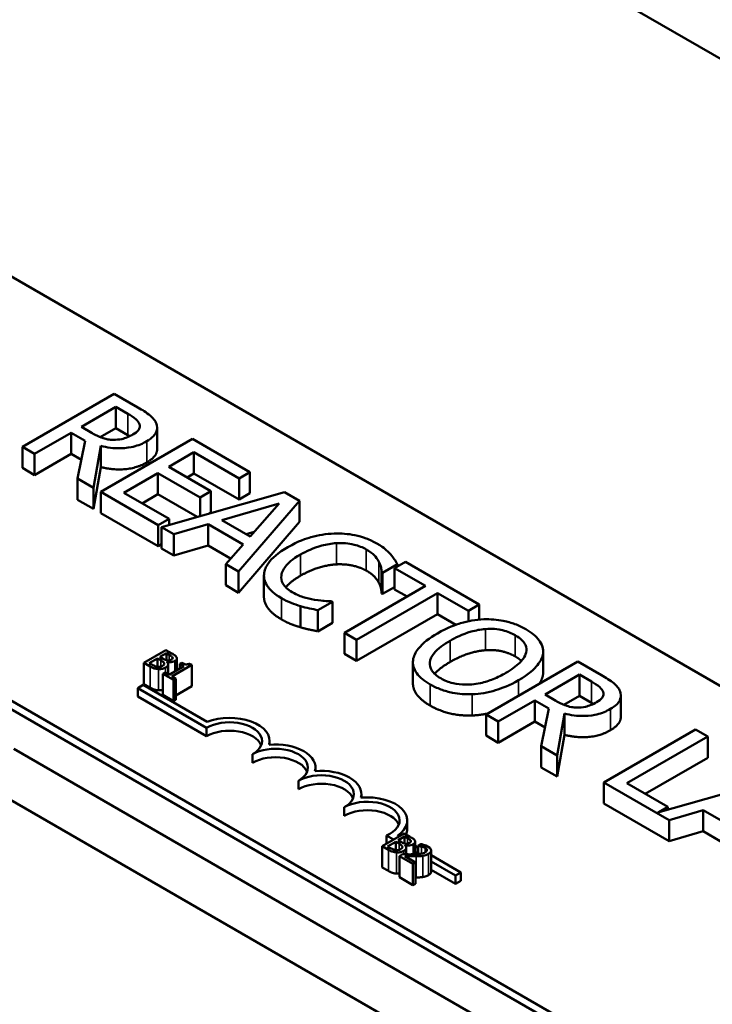
# Model space of a CAD drawing. Units: inches. Extents: x 1.2 to 53.8, y 0.6 to 41.9.
# Drawn here: x 43.3 to 44.4, y 30.1 to 31.7 of the extents above; entities that cross this region are included whole.
import ezdxf

# ---------------------------------------------------------------- set-up
doc = ezdxf.new("R2010")
doc.units = ezdxf.units.IN
doc.header["$LTSCALE"] = 2.5
doc.header["$MEASUREMENT"] = 0
doc.layers.add('Visible (ANSI)', color=7, linetype='Continuous', lineweight=50)
doc.layers.add('Visible Narrow (ANSI)', color=7, linetype='Continuous', lineweight=35)

msp = doc.modelspace()

# ---------------------------------------------------------------- linework, layer by layer
at = {"layer": 'Visible (ANSI)'}
for p, q in [((48.8775, 29.0622), (41.8064, 33.1447)), ((41.4087, 31.6733), (47.4043, 28.2117)), ((42.8858, 31.5145), (45.726, 29.8747)), ((45.1367, 29.5345), (42.2965, 31.1743)), ((45.1367, 29.5209), (42.2965, 31.1607)), ((43.4408, 31.1017), (43.2935, 31.0167)), ((43.4788, 31.0798), (43.4408, 31.1017)), ((43.3881, 31.0487), (43.4435, 31.0806)), ((43.4435, 31.0806), (43.4629, 31.0694)), ((43.4435, 31.0466), (43.4435, 31.0806)), ((43.3131, 31.0054), (43.3717, 31.0392)), ((43.3717, 31.0392), (43.3942, 31.0262)), ((43.3717, 31.0052), (43.3717, 31.0392)), ((43.4053, 31.0387), (43.3881, 31.0487)), ((43.4435, 31.0466), (43.4185, 31.0322)), ((43.4629, 31.0354), (43.4435, 31.0466)), ((43.5098, 31.0131), (43.5098, 31.0471)), ((43.3942, 31.0262), (43.3821, 30.9655)), ((43.5665, 31.0291), (43.4192, 30.9441)), ((43.6587, 30.9759), (43.5665, 31.0291)), ((43.2935, 31.0167), (43.3131, 31.0054)), ((43.2935, 30.9826), (43.2935, 31.0167)), ((43.3131, 30.9713), (43.3131, 31.0054)), ((43.4075, 30.9508), (43.4192, 31.0181)), ((43.4192, 30.9841), (43.4192, 31.0181)), ((43.5283, 30.9845), (43.5687, 31.0078)), ((43.5687, 31.0078), (43.6413, 30.9659)), ((43.5687, 30.9738), (43.5687, 31.0078)), ((43.3717, 31.0052), (43.3131, 30.9713)), ((43.3881, 30.9957), (43.3717, 31.0052)), ((43.3131, 30.9713), (43.2935, 30.9826)), ((43.4192, 30.9841), (43.4075, 30.9168)), ((43.4562, 30.9429), (43.5109, 30.9744)), ((43.5109, 30.9744), (43.5786, 30.9353)), ((43.5109, 30.9404), (43.5109, 30.9744)), ((43.596, 30.9454), (43.5283, 30.9845)), ((43.5687, 30.9738), (43.5578, 30.9675)), ((43.6413, 30.9319), (43.5687, 30.9738)), ((43.6413, 30.9659), (43.6587, 30.9759)), ((43.6587, 30.9419), (43.6587, 30.9759)), ((43.3821, 30.9655), (43.4075, 30.9508)), ((43.3821, 30.9315), (43.3821, 30.9655)), ((43.6413, 30.9319), (43.6413, 30.9659)), ((43.4075, 30.9168), (43.4075, 30.9508)), ((43.4192, 30.9441), (43.5114, 30.8909)), ((43.4192, 30.9101), (43.4192, 30.9441)), ((43.5288, 30.9009), (43.4562, 30.9429)), ((43.714, 30.944), (43.517, 30.8876)), ((43.5786, 30.9353), (43.596, 30.9454)), ((43.596, 30.9114), (43.596, 30.9454)), ((43.7381, 30.9301), (43.714, 30.944)), ((43.4075, 30.9168), (43.3821, 30.9315)), ((43.5109, 30.9404), (43.4857, 30.9258)), ((43.574, 30.904), (43.5109, 30.9404)), ((43.5786, 30.9053), (43.5786, 30.9353)), ((43.6404, 30.8164), (43.7381, 30.9301)), ((43.6587, 30.9419), (43.6413, 30.9319)), ((43.7381, 30.8961), (43.7381, 30.9301)), ((43.596, 30.9114), (43.5922, 30.9092)), ((43.6135, 30.8988), (43.7055, 30.9258)), ((43.7055, 30.9258), (43.6589, 30.8726)), ((43.5114, 30.8569), (43.4192, 30.9101)), ((43.5114, 30.8909), (43.5288, 30.9009)), ((43.5288, 30.891), (43.5288, 30.9009)), ((43.6589, 30.8726), (43.6135, 30.8988)), ((43.7381, 30.8961), (43.6404, 30.7824)), ((43.5114, 30.8569), (43.5114, 30.8909)), ((43.517, 30.8876), (43.5368, 30.8762)), ((43.517, 30.8536), (43.517, 30.8876)), ((43.5368, 30.8762), (43.5914, 30.8923)), ((43.5914, 30.8923), (43.6476, 30.8598)), ((43.5914, 30.8582), (43.5914, 30.8923)), ((43.6655, 30.88), (43.6526, 30.8762)), ((43.5368, 30.8422), (43.5368, 30.8762)), ((43.517, 30.8601), (43.5114, 30.8569)), ((43.5368, 30.8422), (43.517, 30.8536)), ((43.5914, 30.8582), (43.5368, 30.8422)), ((43.6277, 30.8373), (43.5914, 30.8582)), ((43.6476, 30.8598), (43.6198, 30.8283)), ((43.9083, 30.8318), (43.8909, 30.8218)), ((44.0267, 30.7634), (43.9083, 30.8318)), ((43.6198, 30.8283), (43.6404, 30.8164)), ((43.6198, 30.7943), (43.6198, 30.8283)), ((43.6404, 30.7824), (43.6404, 30.8164)), ((43.8717, 30.8144), (43.8953, 30.828)), ((43.8909, 30.8218), (43.9403, 30.7932)), ((43.8909, 30.7877), (43.8909, 30.8218)), ((43.8953, 30.8243), (43.8953, 30.828)), ((43.6812, 30.7759), (43.6812, 30.8099)), ((43.8701, 30.7813), (43.8701, 30.8153)), ((43.8701, 30.8153), (43.8717, 30.8144)), ((43.8717, 30.7804), (43.8717, 30.8144)), ((43.6404, 30.7824), (43.6198, 30.7943)), ((43.9403, 30.7932), (43.8104, 30.7182)), ((43.8909, 30.7915), (43.8717, 30.7804)), ((43.9109, 30.7762), (43.8909, 30.7877)), ((43.7912, 30.7679), (43.7898, 30.7688)), ((43.83, 30.7069), (43.9599, 30.7819)), ((43.8717, 30.7804), (43.8701, 30.7813)), ((43.9599, 30.7819), (44.0093, 30.7534)), ((43.9599, 30.7479), (43.9599, 30.7819)), ((43.7399, 30.7269), (43.7399, 30.7609)), ((43.7678, 30.7544), (43.7912, 30.7679)), ((43.7678, 30.7204), (43.7678, 30.7544)), ((43.7912, 30.7339), (43.7912, 30.7679)), ((44.0093, 30.7534), (44.0267, 30.7634)), ((44.0093, 30.7364), (44.0093, 30.7534)), ((44.0267, 30.7392), (44.0267, 30.7634)), ((43.9599, 30.7479), (43.83, 30.6729)), ((43.9894, 30.7309), (43.9599, 30.7479)), ((43.7912, 30.7339), (43.7678, 30.7204)), ((43.8104, 30.7182), (43.83, 30.7069)), ((43.8104, 30.6842), (43.8104, 30.7182)), ((43.83, 30.6729), (43.83, 30.7069)), ((43.5239, 30.6903), (43.4885, 30.6699)), ((43.5332, 30.6849), (43.5239, 30.6903)), ((43.4972, 30.6695), (43.5103, 30.677)), ((43.5103, 30.677), (43.5103, 30.6635)), ((43.5103, 30.677), (43.5156, 30.6739)), ((43.5142, 30.6793), (43.5246, 30.6852)), ((43.5196, 30.6762), (43.5142, 30.6793)), ((43.5246, 30.6852), (43.5246, 30.674)), ((43.5246, 30.6852), (43.5291, 30.6826)), ((43.5346, 30.6784), (43.5346, 30.677)), ((43.5416, 30.6769), (43.5416, 30.6579)), ((43.83, 30.6729), (43.8104, 30.6842)), ((44.1291, 30.6509), (44.1291, 30.6849)), ((44.1292, 30.6537), (44.1292, 30.6877)), ((43.4885, 30.6699), (43.4987, 30.664)), ((43.4885, 30.6699), (43.4885, 30.6358)), ((43.501, 30.6673), (43.4972, 30.6695)), ((43.5255, 30.6712), (43.5257, 30.6713)), ((43.5257, 30.6713), (43.5257, 30.671)), ((43.5274, 30.6674), (43.5274, 30.6516)), ((43.5527, 30.6643), (43.529, 30.6507)), ((43.5335, 30.648), (43.5654, 30.6664)), ((43.5495, 30.6699), (43.5463, 30.6681)), ((43.5463, 30.6681), (43.5527, 30.6643)), ((43.5463, 30.6681), (43.5463, 30.6606)), ((43.5654, 30.6664), (43.5617, 30.6685)), ((43.5654, 30.6664), (43.5654, 30.6324)), ((43.9203, 30.6371), (43.9203, 30.6711)), ((44.185, 30.6721), (44.0377, 30.587)), ((44.223, 30.6501), (44.185, 30.6721)), ((43.5226, 30.6544), (43.519, 30.6523)), ((43.519, 30.6523), (43.5362, 30.6423)), ((43.519, 30.6523), (43.519, 30.6183)), ((43.529, 30.6507), (43.5226, 30.6544)), ((43.5398, 30.6444), (43.5335, 30.648)), ((43.5362, 30.6423), (43.5398, 30.6444)), ((43.5362, 30.6423), (43.5362, 30.6083)), ((43.5398, 30.6444), (43.5398, 30.6104)), ((44.1323, 30.619), (44.1877, 30.651)), ((44.1877, 30.651), (44.2071, 30.6397)), ((44.1877, 30.6169), (44.1877, 30.651)), ((43.4786, 30.6294), (43.4873, 30.6344)), ((43.4786, 30.6158), (43.4786, 30.6294)), ((43.5891, 30.5656), (43.4786, 30.6294)), ((43.4873, 30.6344), (43.59, 30.5752)), ((43.4987, 30.63), (43.4885, 30.6358)), ((43.5654, 30.6324), (43.5398, 30.6176)), ((43.5891, 30.552), (43.4786, 30.6158)), ((43.5362, 30.6083), (43.519, 30.6183)), ((43.5398, 30.6104), (43.5362, 30.6083)), ((44.1495, 30.6091), (44.1323, 30.619)), ((44.1877, 30.6169), (44.1627, 30.6025)), ((44.2071, 30.6057), (44.1877, 30.6169)), ((44.254, 30.5834), (44.254, 30.6174)), ((44.0573, 30.5757), (44.1159, 30.6095)), ((44.1159, 30.5755), (44.1159, 30.6095)), ((44.1159, 30.6095), (44.1384, 30.5966)), ((44.1384, 30.5966), (44.1263, 30.5359)), ((44.0377, 30.553), (44.0377, 30.587)), ((44.0377, 30.587), (44.0573, 30.5757)), ((44.1517, 30.5212), (44.1634, 30.5884)), ((44.1634, 30.5544), (44.1634, 30.5884)), ((43.5891, 30.552), (43.5891, 30.5656)), ((44.0573, 30.5417), (44.0573, 30.5757)), ((44.1159, 30.5755), (44.0573, 30.5417)), ((44.1323, 30.5661), (44.1159, 30.5755)), ((44.374, 30.5629), (44.2267, 30.4779)), ((44.3936, 30.5516), (44.374, 30.5629)), ((44.0573, 30.5417), (44.0377, 30.553)), ((44.1634, 30.5544), (44.1517, 30.4872)), ((44.2637, 30.4767), (44.3936, 30.5516)), ((44.3936, 30.5176), (44.3936, 30.5516)), ((44.4581, 29.8515), (43.2796, 30.5319)), ((43.6903, 30.5386), (43.6903, 30.5444)), ((44.1263, 30.5018), (44.1263, 30.5359)), ((44.1263, 30.5359), (44.1517, 30.5212)), ((43.6628, 30.5095), (43.6628, 30.5231)), ((44.1517, 30.4872), (44.1517, 30.5212)), ((44.3936, 30.5176), (44.2932, 30.4596)), ((43.7639, 30.4961), (43.7639, 30.5018)), ((44.1517, 30.4872), (44.1263, 30.5018)), ((43.2059, 30.4894), (44.3844, 29.809)), ((44.5086, 30.4853), (44.3135, 30.4294)), ((43.7364, 30.467), (43.7364, 30.4806)), ((44.2267, 30.4439), (44.2267, 30.4779)), ((44.2267, 30.4779), (44.3314, 30.4174)), ((44.3295, 30.4387), (44.2637, 30.4767)), ((43.8376, 30.4535), (43.8376, 30.4593)), ((43.8101, 30.4244), (43.8101, 30.4381)), ((44.3314, 30.3834), (44.2267, 30.4439)), ((44.3135, 30.4294), (44.3295, 30.4387)), ((44.3295, 30.434), (44.3295, 30.4387)), ((44.3314, 30.4174), (44.386, 30.4335)), ((44.386, 30.3995), (44.386, 30.4335)), ((44.386, 30.4335), (44.4422, 30.401)), ((43.9113, 30.4032), (43.9113, 30.4168)), ((44.3314, 30.3834), (44.3314, 30.4174)), ((43.9062, 30.396), (43.8709, 30.3756)), ((43.889, 30.3861), (43.8778, 30.3926)), ((43.8778, 30.3796), (43.8778, 30.3926)), ((43.8954, 30.3924), (43.8976, 30.3911)), ((43.8966, 30.385), (43.9069, 30.391)), ((43.9156, 30.3906), (43.9062, 30.396)), ((43.9069, 30.391), (43.9069, 30.3798)), ((43.9069, 30.391), (43.9114, 30.3884)), ((44.386, 30.3995), (44.3314, 30.3834)), ((44.4223, 30.3785), (44.386, 30.3995)), ((43.8709, 30.3756), (43.881, 30.3698)), ((43.8709, 30.3756), (43.8709, 30.3416)), ((43.8796, 30.3752), (43.8927, 30.3828)), ((43.8834, 30.373), (43.8796, 30.3752)), ((43.8927, 30.3828), (43.8927, 30.3693)), ((43.8927, 30.3828), (43.898, 30.3797)), ((43.9019, 30.382), (43.8966, 30.385)), ((43.9079, 30.377), (43.9081, 30.3771)), ((43.9081, 30.3771), (43.9081, 30.3768)), ((43.9097, 30.3732), (43.9097, 30.3625)), ((43.9169, 30.3842), (43.9169, 30.3827)), ((43.9239, 30.3827), (43.9239, 30.3627)), ((43.9239, 30.3759), (43.9282, 30.3734)), ((43.9332, 30.3789), (43.9282, 30.376)), ((43.9282, 30.376), (43.9285, 30.3758)), ((43.9282, 30.376), (43.9282, 30.3629)), ((43.9285, 30.3758), (43.9285, 30.3629)), ((43.9473, 30.3728), (43.9408, 30.3766)), ((43.9035, 30.3626), (43.8985, 30.3597)), ((43.8985, 30.3597), (43.9203, 30.3471)), ((43.8985, 30.3597), (43.8985, 30.3257)), ((43.9244, 30.3495), (43.9071, 30.3595)), ((43.9282, 30.3634), (43.9239, 30.3659)), ((43.9496, 30.3686), (43.9496, 30.3346)), ((43.9496, 30.3611), (43.9973, 30.3335)), ((43.881, 30.3358), (43.8709, 30.3416)), ((43.9203, 30.3471), (43.9244, 30.3495)), ((43.9203, 30.3471), (43.9203, 30.3131)), ((43.9244, 30.3495), (43.9244, 30.3154)), ((43.9887, 30.3285), (43.9496, 30.3511)), ((43.9887, 30.3149), (43.9496, 30.3375)), ((43.9973, 30.3335), (43.9887, 30.3285)), ((43.9887, 30.3149), (43.9887, 30.3285)), ((43.9973, 30.3199), (43.9973, 30.3335)), ((43.9203, 30.3131), (43.8985, 30.3257)), ((43.9244, 30.3154), (43.9203, 30.3131)), ((43.9973, 30.3199), (43.9887, 30.3149))]:
    msp.add_line(p, q, dxfattribs=at)
for centre, major_axis, start_param, end_param in [((43.626, 30.5444), (0.0643, 0), 6.125102, 8.447817), ((43.626, 30.5444), (0.0521, 0), 5.497787, 8.63938), ((43.626, 30.5308), (0.0521, 0), 0.228251, 2.356194), ((43.6996, 30.5018), (0.0521, 0), 5.497787, 8.63938), ((43.6996, 30.5018), (0.0643, 0), 6.125102, 8.012065), ((43.6996, 30.4882), (0.0521, 0), 0.228251, 2.356194), ((43.7733, 30.4593), (0.0521, 0), 5.497787, 8.63938), ((43.7733, 30.4593), (0.0643, 0), 6.125102, 8.012065), ((43.7733, 30.4457), (0.0521, 0), 0.228251, 2.356194), ((43.8469, 30.4168), (0.0643, 0), 5.565766, 8.012065), ((43.8469, 30.4168), (0.0521, 0), 5.345937, 8.63938), ((43.8469, 30.4032), (0.0521, 0), 0.228251, 2.356194), ((43.8469, 30.4032), (0.0643, 0), 6.040032, 6.283185)]:
    msp.add_ellipse(centre, major_axis=major_axis, ratio=0.57735, start_param=start_param, end_param=end_param, dxfattribs=at)
for points, degree, knots in [([(43.4629, 31.0694), (43.4662, 31.0675), (43.4722, 31.0639), (43.4785, 31.058), (43.4804, 31.0556), (43.4813, 31.053)], 3, [-0.1096682, -0.1096682, -0.1096682, -0.1096682, -0.0421512, -0.0421512, 0, 0, 0, 0]), ([(43.5085, 31.0537), (43.5076, 31.0561), (43.5064, 31.0584), (43.503, 31.0628), (43.501, 31.0649), (43.4927, 31.0715), (43.4859, 31.0757), (43.4788, 31.0798)], 3, [-0.1677598, -0.1677598, -0.1677598, -0.1677598, -0.1290227, -0.1290227, -0.0915306, -0.0915306, 0, 0, 0, 0]), ([(43.4813, 31.053), (43.4818, 31.0514), (43.482, 31.0498), (43.4814, 31.0463), (43.4806, 31.0447), (43.4778, 31.0408), (43.4747, 31.0384), (43.471, 31.0363)], 3, [-0.08503315, -0.08503315, -0.08503315, -0.08503315, -0.06740103, -0.06740103, -0.04703786, -0.04703786, 0, 0, 0, 0]), ([(43.493, 31.0254), (43.4971, 31.0278), (43.5009, 31.0305), (43.5058, 31.0355), (43.5077, 31.0381), (43.5102, 31.0457), (43.51, 31.0497), (43.5085, 31.0537)], 3, [-0.2014197, -0.2014197, -0.2014197, -0.2014197, -0.1216699, -0.1216699, -0.0648422, -0.0648422, 0, 0, 0, 0]), ([(43.4395, 31.0278), (43.4364, 31.0278), (43.4334, 31.028), (43.4262, 31.0293), (43.4232, 31.0303), (43.4159, 31.033), (43.4103, 31.0358), (43.4053, 31.0387)], 3, [-0.08808645, -0.08808645, -0.08808645, -0.08808645, -0.07878701, -0.07878701, -0.06541676, -0.06541676, 0, 0, 0, 0]), ([(43.4192, 31.0181), (43.4242, 31.0168), (43.4294, 31.0158), (43.4398, 31.0144), (43.445, 31.0141), (43.4605, 31.0143), (43.4678, 31.0159), (43.4796, 31.0187), (43.4867, 31.0218), (43.493, 31.0254)], 3, [-0.1541803, -0.1541803, -0.1541803, -0.1541803, -0.1350939, -0.1350939, -0.1169397, -0.1169397, -0.0811847, -0.0811847, 0, 0, 0, 0]), ([(43.471, 31.0363), (43.4683, 31.0347), (43.4653, 31.0332), (43.4588, 31.0306), (43.4558, 31.0297), (43.4487, 31.0281), (43.4442, 31.0277), (43.4395, 31.0278)], 3, [-0.09760014, -0.09760014, -0.09760014, -0.09760014, -0.07012214, -0.07012214, -0.04247941, -0.04247941, 0, 0, 0, 0]), ([(43.5098, 31.0131), (43.5098, 31.0091), (43.5046, 30.9981), (43.493, 30.9914)], 2, [0.45098, 0.45098, 0.45098, 1, 2, 2, 2]), ([(43.7941, 30.8774), (43.7809, 30.8769), (43.7684, 30.8748), (43.7494, 30.8695), (43.7363, 30.8652), (43.7196, 30.8556)], 3, [-0.5727352, -0.5727352, -0.5727352, -0.5727352, -0.2159414, -0.2159414, 0, 0, 0, 0]), ([(43.8622, 30.8615), (43.857, 30.8645), (43.8514, 30.8672), (43.8395, 30.8716), (43.8334, 30.8734), (43.8162, 30.8769), (43.8053, 30.8777), (43.7941, 30.8774)], 3, [-0.23334, -0.23334, -0.23334, -0.23334, -0.1660631, -0.1660631, -0.1028925, -0.1028925, 0, 0, 0, 0]), ([(43.7196, 30.8556), (43.7037, 30.8464), (43.6942, 30.8379), (43.6843, 30.8242), (43.6817, 30.8182), (43.6813, 30.8121)], 3, [-0.2355804, -0.2355804, -0.2355804, -0.2355804, -0.0970857, -0.0970857, 0, 0, 0, 0]), ([(43.74, 30.8438), (43.7488, 30.8489), (43.7602, 30.8543), (43.7816, 30.86), (43.7895, 30.8615), (43.7977, 30.8619)], 3, [-0.2157825, -0.2157825, -0.2157825, -0.2157825, -0.0750046, -0.0750046, 0, 0, 0, 0]), ([(43.7977, 30.8619), (43.8025, 30.8622), (43.8073, 30.8621), (43.8168, 30.8612), (43.8214, 30.8605), (43.8332, 30.8577), (43.8397, 30.8552), (43.8454, 30.8519)], 3, [-0.1607012, -0.1607012, -0.1607012, -0.1607012, -0.1167143, -0.1167143, -0.0736279, -0.0736279, 0, 0, 0, 0]), ([(43.8454, 30.8519), (43.8505, 30.8489), (43.8552, 30.8456), (43.8603, 30.8402), (43.8635, 30.8367), (43.8658, 30.832)], 3, [-0.2383759, -0.2383759, -0.2383759, -0.2383759, -0.0777001, -0.0777001, 0, 0, 0, 0]), ([(43.8843, 30.8443), (43.8816, 30.8472), (43.8784, 30.8501), (43.8734, 30.8542), (43.8693, 30.8574), (43.8622, 30.8615)], 3, [-0.270358, -0.270358, -0.270358, -0.270358, -0.0913811, -0.0913811, 0, 0, 0, 0]), ([(43.7091, 30.8102), (43.7099, 30.816), (43.7131, 30.8215), (43.7201, 30.8296), (43.7259, 30.8357), (43.74, 30.8438)], 3, [-0.5007176, -0.5007176, -0.5007176, -0.5007176, -0.1823961, -0.1823961, 0, 0, 0, 0]), ([(43.8658, 30.832), (43.8674, 30.8289), (43.8686, 30.8256), (43.8696, 30.8201), (43.8699, 30.8177), (43.8701, 30.8153)], 3, [-0.08851483, -0.08851483, -0.08851483, -0.08851483, -0.03795404, -0.03795404, 0, 0, 0, 0]), ([(43.8953, 30.828), (43.8938, 30.8309), (43.8921, 30.8337), (43.8893, 30.8379), (43.8873, 30.8409), (43.8843, 30.8443)], 3, [-0.1794687, -0.1794687, -0.1794687, -0.1794687, -0.0607087, -0.0607087, 0, 0, 0, 0]), ([(43.6813, 30.8121), (43.681, 30.8086), (43.6814, 30.8051), (43.6835, 30.7982), (43.6853, 30.7949), (43.6914, 30.7867), (43.6977, 30.7803), (43.7093, 30.7736)], 3, [-0.3453931, -0.3453931, -0.3453931, -0.3453931, -0.2478358, -0.2478358, -0.150467, -0.150467, 0, 0, 0, 0]), ([(43.7265, 30.7832), (43.7231, 30.7852), (43.7201, 30.7873), (43.7147, 30.7924), (43.7128, 30.795), (43.7092, 30.8013), (43.7085, 30.8058), (43.7091, 30.8102)], 3, [-0.1349581, -0.1349581, -0.1349581, -0.1349581, -0.1056508, -0.1056508, -0.0713614, -0.0713614, 0, 0, 0, 0]), ([(43.74, 30.8098), (43.7248, 30.801), (43.7169, 30.7918), (43.7162, 30.791)], 2, [0, 0, 0, 1, 1.094639, 1.094639, 1.094639]), ([(43.7093, 30.7396), (43.695, 30.7478), (43.6812, 30.7664), (43.6812, 30.7759)], 2, [0, 0, 0, 1, 1.897059, 1.897059, 1.897059]), ([(43.7093, 30.7736), (43.7143, 30.7707), (43.7197, 30.7679), (43.7296, 30.764), (43.7347, 30.7624), (43.7399, 30.7609)], 3, [-0.1087261, -0.1087261, -0.1087261, -0.1087261, -0.0533013, -0.0533013, 0, 0, 0, 0]), ([(43.7623, 30.771), (43.7561, 30.772), (43.75, 30.7736), (43.7414, 30.7763), (43.7347, 30.7785), (43.7265, 30.7832)], 3, [-0.3154135, -0.3154135, -0.3154135, -0.3154135, -0.1053581, -0.1053581, 0, 0, 0, 0]), ([(43.7898, 30.7688), (43.7861, 30.7688), (43.7816, 30.769), (43.776, 30.7693), (43.7706, 30.7697), (43.7623, 30.771)], 3, [-0.2189742, -0.2189742, -0.2189742, -0.2189742, -0.0785707, -0.0785707, 0, 0, 0, 0]), ([(43.7399, 30.7609), (43.7444, 30.7595), (43.7494, 30.7582), (43.7588, 30.7563), (43.7633, 30.7554), (43.7678, 30.7544)], 3, [-0.09074081, -0.09074081, -0.09074081, -0.09074081, -0.04384946, -0.04384946, 0, 0, 0, 0]), ([(44.0341, 30.7397), (44.021, 30.7391), (44.0086, 30.7367), (43.9896, 30.7312), (43.9764, 30.7268), (43.9597, 30.7171)], 3, [-0.5669914, -0.5669914, -0.5669914, -0.5669914, -0.2162681, -0.2162681, 0, 0, 0, 0]), ([(44.1015, 30.7239), (44.0962, 30.7269), (44.0904, 30.7297), (44.0782, 30.7342), (44.072, 30.736), (44.0553, 30.7393), (44.0448, 30.7401), (44.0341, 30.7397)], 3, [-0.2297757, -0.2297757, -0.2297757, -0.2297757, -0.161847, -0.161847, -0.0979811, -0.0979811, 0, 0, 0, 0]), ([(43.9801, 30.7053), (43.9878, 30.7098), (43.9996, 30.7158), (44.0211, 30.722), (44.0287, 30.7235), (44.0367, 30.7241)], 3, [-0.2198636, -0.2198636, -0.2198636, -0.2198636, -0.0730182, -0.0730182, 0, 0, 0, 0]), ([(44.0367, 30.7241), (44.0415, 30.7244), (44.0463, 30.7245), (44.0566, 30.7238), (44.061, 30.723), (44.072, 30.7203), (44.0788, 30.7174), (44.0846, 30.714)], 3, [-0.137988, -0.137988, -0.137988, -0.137988, -0.1090307, -0.1090307, -0.076096, -0.076096, 0, 0, 0, 0]), ([(44.1291, 30.6849), (44.1294, 30.6885), (44.1291, 30.692), (44.1268, 30.6998), (44.1246, 30.7034), (44.118, 30.7127), (44.1105, 30.7187), (44.1015, 30.7239)], 3, [-0.1938257, -0.1938257, -0.1938257, -0.1938257, -0.1592284, -0.1592284, -0.1165822, -0.1165822, 0, 0, 0, 0]), ([(43.9597, 30.7171), (43.9471, 30.7099), (43.9361, 30.7016), (43.9243, 30.6866), (43.9213, 30.6805), (43.9205, 30.6743)], 3, [-0.2619603, -0.2619603, -0.2619603, -0.2619603, -0.0995786, -0.0995786, 0, 0, 0, 0]), ([(43.965, 30.645), (43.9618, 30.6468), (43.9588, 30.6489), (43.954, 30.6532), (43.952, 30.6554), (43.9481, 30.6617), (43.9471, 30.6659), (43.9479, 30.6758), (43.9507, 30.6809), (43.9604, 30.6927), (43.97, 30.6995), (43.9801, 30.7053)], 3, [-0.3323175, -0.3323175, -0.3323175, -0.3323175, -0.2970307, -0.2970307, -0.2638387, -0.2638387, -0.2069974, -0.2069974, -0.1305235, -0.1305235, 0, 0, 0, 0]), ([(44.0846, 30.714), (44.0885, 30.7118), (44.0919, 30.7094), (44.0973, 30.7042), (44.0994, 30.7015), (44.1026, 30.6946), (44.1029, 30.6905), (44.102, 30.6864)], 3, [-0.1623056, -0.1623056, -0.1623056, -0.1623056, -0.1125339, -0.1125339, -0.0659705, -0.0659705, 0, 0, 0, 0]), ([(43.5156, 30.6739), (43.5169, 30.6732), (43.5183, 30.6723), (43.5196, 30.6714), (43.5204, 30.6707), (43.5209, 30.6698)], 3, [-0.04986036, -0.04986036, -0.04986036, -0.04986036, -0.01514589, -0.01514589, 0, 0, 0, 0]), ([(43.5261, 30.6737), (43.5251, 30.6739), (43.524, 30.6741), (43.5221, 30.6748), (43.5208, 30.6755), (43.5196, 30.6762)], 3, [-0.03264374, -0.03264374, -0.03264374, -0.03264374, -0.01655002, -0.01655002, 0, 0, 0, 0]), ([(43.5327, 30.6752), (43.5319, 30.6748), (43.5311, 30.6744), (43.5294, 30.6738), (43.5288, 30.6737), (43.5276, 30.6736), (43.5269, 30.6736), (43.5261, 30.6737)], 3, [-0.01614271, -0.01614271, -0.01614271, -0.01614271, -0.01115771, -0.01115771, -0.00679168, -0.00679168, 0, 0, 0, 0]), ([(43.5291, 30.6826), (43.5304, 30.6819), (43.5318, 30.6811), (43.5337, 30.6797), (43.5342, 30.6791), (43.5346, 30.6784)], 3, [-0.02836535, -0.02836535, -0.02836535, -0.02836535, -0.01085458, -0.01085458, 0, 0, 0, 0]), ([(43.5346, 30.6784), (43.5347, 30.6781), (43.5348, 30.6778), (43.5347, 30.6771), (43.5345, 30.6769), (43.534, 30.6761), (43.5334, 30.6756), (43.5327, 30.6752)], 3, [-0.01611241, -0.01611241, -0.01611241, -0.01611241, -0.0128949, -0.0128949, -0.00913085, -0.00913085, 0, 0, 0, 0]), ([(43.5411, 30.6787), (43.5404, 30.6801), (43.5392, 30.681), (43.5373, 30.6824), (43.5352, 30.6838), (43.5332, 30.6849)], 3, [-0.03480564, -0.03480564, -0.03480564, -0.03480564, -0.02475505, -0.02475505, 0, 0, 0, 0]), ([(43.5382, 30.6728), (43.5392, 30.6734), (43.5401, 30.674), (43.5414, 30.6755), (43.5415, 30.6762), (43.5417, 30.6772), (43.5415, 30.678), (43.5411, 30.6787)], 3, [-0.0222312, -0.0222312, -0.0222312, -0.0222312, -0.01716168, -0.01716168, -0.01169092, -0.01169092, 0, 0, 0, 0]), ([(43.9205, 30.6743), (43.9201, 30.6707), (43.9204, 30.6671), (43.9223, 30.6602), (43.9239, 30.6568), (43.9313, 30.6465), (43.9388, 30.6405), (43.948, 30.6352)], 3, [-0.2374481, -0.2374481, -0.2374481, -0.2374481, -0.1763109, -0.1763109, -0.117793, -0.117793, 0, 0, 0, 0]), ([(44.102, 30.6864), (44.1004, 30.6795), (44.0953, 30.6736), (44.0862, 30.6643), (44.0781, 30.6587), (44.0695, 30.6537)], 3, [-0.1691984, -0.1691984, -0.1691984, -0.1691984, -0.111549, -0.111549, 0, 0, 0, 0]), ([(44.0899, 30.6419), (44.1066, 30.6516), (44.1152, 30.6599), (44.125, 30.6722), (44.1282, 30.6785), (44.1291, 30.6849)], 3, [-0.2156543, -0.2156543, -0.2156543, -0.2156543, -0.1027425, -0.1027425, 0, 0, 0, 0]), ([(43.4987, 30.664), (43.5018, 30.6622), (43.504, 30.6614), (43.5072, 30.6603), (43.5094, 30.66), (43.5117, 30.6598)], 3, [-0.03420663, -0.03420663, -0.03420663, -0.03420663, -0.02111028, -0.02111028, 0, 0, 0, 0]), ([(43.5106, 30.6635), (43.5098, 30.6636), (43.509, 30.6637), (43.5076, 30.6641), (43.5069, 30.6643), (43.5055, 30.6649), (43.504, 30.6656), (43.501, 30.6673)], 3, [-0.1097402, -0.1097402, -0.1097402, -0.1097402, -0.0746497, -0.0746497, -0.0380627, -0.0380627, 0, 0, 0, 0]), ([(43.5183, 30.665), (43.5176, 30.6646), (43.5169, 30.6643), (43.5154, 30.6637), (43.5147, 30.6636), (43.5129, 30.6634), (43.5117, 30.6634), (43.5106, 30.6635)], 3, [-0.02306337, -0.02306337, -0.02306337, -0.02306337, -0.01687777, -0.01687777, -0.01077554, -0.01077554, 0, 0, 0, 0]), ([(43.5117, 30.6598), (43.5128, 30.6597), (43.514, 30.6597), (43.5161, 30.6599), (43.5173, 30.6601), (43.5204, 30.6608), (43.522, 30.6615), (43.5234, 30.6623)], 3, [-0.04320546, -0.04320546, -0.04320546, -0.04320546, -0.02995386, -0.02995386, -0.01806939, -0.01806939, 0, 0, 0, 0]), ([(43.5209, 30.6698), (43.5212, 30.6693), (43.5213, 30.6688), (43.5213, 30.6678), (43.5211, 30.6674), (43.5204, 30.6664), (43.5194, 30.6656), (43.5183, 30.665)], 3, [-0.02329222, -0.02329222, -0.02329222, -0.02329222, -0.0192567, -0.0192567, -0.01448536, -0.01448536, 0, 0, 0, 0]), ([(43.5234, 30.6623), (43.5242, 30.6628), (43.525, 30.6633), (43.5262, 30.6645), (43.5267, 30.6651), (43.5274, 30.6665), (43.5275, 30.6673), (43.5271, 30.6693), (43.5264, 30.6703), (43.5255, 30.6712)], 3, [-0.05810018, -0.05810018, -0.05810018, -0.05810018, -0.04429921, -0.04429921, -0.03159195, -0.03159195, -0.01636121, -0.01636121, 0, 0, 0, 0]), ([(43.5257, 30.6713), (43.5272, 30.671), (43.5288, 30.6708), (43.5315, 30.6708), (43.5329, 30.6709), (43.5359, 30.6717), (43.5371, 30.6722), (43.5382, 30.6728)], 3, [-0.05151697, -0.05151697, -0.05151697, -0.05151697, -0.02945551, -0.02945551, -0.01403183, -0.01403183, 0, 0, 0, 0]), ([(43.5617, 30.6685), (43.5612, 30.6683), (43.5607, 30.6681), (43.5596, 30.6677), (43.559, 30.6676), (43.5578, 30.6674), (43.5572, 30.6673), (43.5562, 30.6674), (43.5555, 30.6674), (43.5527, 30.6682), (43.551, 30.669), (43.5495, 30.6699)], 3, [-0.1005438, -0.1005438, -0.1005438, -0.1005438, -0.0762723, -0.0762723, -0.0553229, -0.0553229, -0.032618, -0.032618, -0.0195337, -0.0195337, 0, 0, 0, 0]), ([(44.0695, 30.6537), (44.0632, 30.6501), (44.0563, 30.6466), (44.0426, 30.6411), (44.0359, 30.6389), (44.0185, 30.6351), (44.0104, 30.6348), (43.9979, 30.6349), (43.9911, 30.6356), (43.9772, 30.639), (43.9707, 30.6417), (43.965, 30.645)], 3, [-0.2634427, -0.2634427, -0.2634427, -0.2634427, -0.222649, -0.222649, -0.1878042, -0.1878042, -0.1377839, -0.1377839, -0.0737042, -0.0737042, 0, 0, 0, 0]), ([(44.0155, 30.6194), (44.0218, 30.6196), (44.028, 30.6203), (44.0406, 30.6225), (44.0469, 30.624), (44.0629, 30.6289), (44.0756, 30.6337), (44.0899, 30.6419)], 3, [-0.3991838, -0.3991838, -0.3991838, -0.3991838, -0.295861, -0.295861, -0.1843802, -0.1843802, 0, 0, 0, 0]), ([(44.2527, 30.624), (44.2518, 30.6264), (44.2506, 30.6287), (44.2472, 30.6331), (44.2452, 30.6352), (44.237, 30.6418), (44.2301, 30.646), (44.223, 30.6501)], 3, [-0.1677598, -0.1677598, -0.1677598, -0.1677598, -0.1290227, -0.1290227, -0.0915306, -0.0915306, 0, 0, 0, 0]), ([(43.519, 30.6264), (43.5183, 30.6263), (43.5147, 30.6256), (43.5117, 30.6258)], 2, [0.791045, 0.791045, 0.791045, 1, 2, 2, 2]), ([(43.948, 30.6012), (43.933, 30.6098), (43.9203, 30.628), (43.9203, 30.6371)], 2, [0, 0, 0, 1, 1.851852, 1.851852, 1.851852]), ([(43.948, 30.6352), (43.9532, 30.6322), (43.9589, 30.6295), (43.971, 30.625), (43.9774, 30.6231), (43.9942, 30.6197), (44.0047, 30.619), (44.0155, 30.6194)], 3, [-0.2310923, -0.2310923, -0.2310923, -0.2310923, -0.1627208, -0.1627208, -0.0988125, -0.0988125, 0, 0, 0, 0]), ([(44.2071, 30.6397), (44.2104, 30.6378), (44.2164, 30.6342), (44.2227, 30.6284), (44.2246, 30.6259), (44.2255, 30.6233)], 3, [-0.1096682, -0.1096682, -0.1096682, -0.1096682, -0.0421512, -0.0421512, 0, 0, 0, 0]), ([(44.2255, 30.6233), (44.2261, 30.6217), (44.2262, 30.6201), (44.2256, 30.6166), (44.2248, 30.6151), (44.222, 30.6111), (44.2189, 30.6087), (44.2152, 30.6066)], 3, [-0.08503315, -0.08503315, -0.08503315, -0.08503315, -0.06740103, -0.06740103, -0.04703786, -0.04703786, 0, 0, 0, 0]), ([(44.2372, 30.5958), (44.2413, 30.5981), (44.2451, 30.6008), (44.25, 30.6058), (44.252, 30.6084), (44.2544, 30.616), (44.2542, 30.62), (44.2527, 30.624)], 3, [-0.2014197, -0.2014197, -0.2014197, -0.2014197, -0.1216699, -0.1216699, -0.0648422, -0.0648422, 0, 0, 0, 0]), ([(44.1837, 30.5981), (44.1807, 30.5981), (44.1776, 30.5983), (44.1704, 30.5996), (44.1674, 30.6007), (44.1601, 30.6034), (44.1545, 30.6061), (44.1495, 30.6091)], 3, [-0.08808645, -0.08808645, -0.08808645, -0.08808645, -0.07878701, -0.07878701, -0.06541676, -0.06541676, 0, 0, 0, 0]), ([(44.1634, 30.5884), (44.1684, 30.5871), (44.1736, 30.5861), (44.1841, 30.5848), (44.1892, 30.5845), (44.2047, 30.5847), (44.212, 30.5862), (44.2238, 30.5891), (44.2309, 30.5921), (44.2372, 30.5958)], 3, [-0.1541803, -0.1541803, -0.1541803, -0.1541803, -0.1350939, -0.1350939, -0.1169397, -0.1169397, -0.0811847, -0.0811847, 0, 0, 0, 0]), ([(44.2152, 30.6066), (44.2125, 30.605), (44.2095, 30.6035), (44.203, 30.601), (44.2, 30.6001), (44.1929, 30.5985), (44.1884, 30.598), (44.1837, 30.5981)], 3, [-0.09760014, -0.09760014, -0.09760014, -0.09760014, -0.07012214, -0.07012214, -0.04247941, -0.04247941, 0, 0, 0, 0]), ([(44.254, 30.5834), (44.254, 30.5794), (44.2488, 30.5684), (44.2372, 30.5617)], 2, [0.45098, 0.45098, 0.45098, 1, 2, 2, 2]), ([(43.9235, 30.3845), (43.9227, 30.3859), (43.9216, 30.3868), (43.9197, 30.3882), (43.9175, 30.3895), (43.9156, 30.3906)], 3, [-0.03480564, -0.03480564, -0.03480564, -0.03480564, -0.02475505, -0.02475505, 0, 0, 0, 0]), ([(43.898, 30.3797), (43.8993, 30.379), (43.9006, 30.3781), (43.902, 30.3771), (43.9027, 30.3765), (43.9033, 30.3756)], 3, [-0.04986036, -0.04986036, -0.04986036, -0.04986036, -0.01514589, -0.01514589, 0, 0, 0, 0]), ([(43.9033, 30.3756), (43.9035, 30.3751), (43.9037, 30.3746), (43.9037, 30.3735), (43.9034, 30.3731), (43.9027, 30.3721), (43.9017, 30.3714), (43.9006, 30.3708)], 3, [-0.02329222, -0.02329222, -0.02329222, -0.02329222, -0.0192567, -0.0192567, -0.01448536, -0.01448536, 0, 0, 0, 0]), ([(43.9085, 30.3795), (43.9074, 30.3797), (43.9063, 30.3799), (43.9044, 30.3806), (43.9032, 30.3812), (43.9019, 30.382)], 3, [-0.03264374, -0.03264374, -0.03264374, -0.03264374, -0.01655002, -0.01655002, 0, 0, 0, 0]), ([(43.9057, 30.3681), (43.9066, 30.3686), (43.9074, 30.3691), (43.9086, 30.3703), (43.909, 30.3709), (43.9097, 30.3722), (43.9099, 30.3731), (43.9094, 30.3751), (43.9088, 30.3761), (43.9079, 30.377)], 3, [-0.05810018, -0.05810018, -0.05810018, -0.05810018, -0.04429921, -0.04429921, -0.03159195, -0.03159195, -0.01636121, -0.01636121, 0, 0, 0, 0]), ([(43.9081, 30.3771), (43.9096, 30.3768), (43.9111, 30.3766), (43.9138, 30.3766), (43.9153, 30.3767), (43.9183, 30.3774), (43.9195, 30.3779), (43.9206, 30.3786)], 3, [-0.05151697, -0.05151697, -0.05151697, -0.05151697, -0.02945551, -0.02945551, -0.01403183, -0.01403183, 0, 0, 0, 0]), ([(43.915, 30.381), (43.9143, 30.3806), (43.9135, 30.3802), (43.9118, 30.3796), (43.9112, 30.3795), (43.91, 30.3794), (43.9092, 30.3794), (43.9085, 30.3795)], 3, [-0.01614271, -0.01614271, -0.01614271, -0.01614271, -0.01115771, -0.01115771, -0.00679168, -0.00679168, 0, 0, 0, 0]), ([(43.9114, 30.3884), (43.9128, 30.3876), (43.9141, 30.3869), (43.916, 30.3854), (43.9166, 30.3848), (43.9169, 30.3842)], 3, [-0.02836535, -0.02836535, -0.02836535, -0.02836535, -0.01085458, -0.01085458, 0, 0, 0, 0]), ([(43.9169, 30.3842), (43.9171, 30.3839), (43.9171, 30.3836), (43.917, 30.3829), (43.9169, 30.3826), (43.9163, 30.3819), (43.9157, 30.3814), (43.915, 30.381)], 3, [-0.01611241, -0.01611241, -0.01611241, -0.01611241, -0.0128949, -0.0128949, -0.00913085, -0.00913085, 0, 0, 0, 0]), ([(43.9206, 30.3786), (43.9216, 30.3791), (43.9224, 30.3798), (43.9237, 30.3813), (43.9239, 30.3819), (43.924, 30.383), (43.9238, 30.3837), (43.9235, 30.3845)], 3, [-0.0222312, -0.0222312, -0.0222312, -0.0222312, -0.01716168, -0.01716168, -0.01169092, -0.01169092, 0, 0, 0, 0]), ([(43.9285, 30.3758), (43.9293, 30.3757), (43.9301, 30.3756), (43.9319, 30.3754), (43.9329, 30.3752), (43.9339, 30.3749)], 3, [-0.01709269, -0.01709269, -0.01709269, -0.01709269, -0.00936796, -0.00936796, 0, 0, 0, 0]), ([(43.9408, 30.3766), (43.9399, 30.3769), (43.9392, 30.3772), (43.9369, 30.3779), (43.9349, 30.3785), (43.9332, 30.3789)], 3, [-0.02032469, -0.02032469, -0.02032469, -0.02032469, -0.01636059, -0.01636059, 0, 0, 0, 0]), ([(43.9339, 30.3749), (43.9355, 30.3746), (43.9366, 30.3741), (43.9382, 30.3736), (43.9391, 30.3732), (43.94, 30.3727)], 3, [-0.01621929, -0.01621929, -0.01621929, -0.01621929, -0.01114601, -0.01114601, 0, 0, 0, 0]), ([(43.881, 30.3698), (43.8842, 30.368), (43.8863, 30.3672), (43.8896, 30.3661), (43.8918, 30.3657), (43.8941, 30.3656)], 3, [-0.03420663, -0.03420663, -0.03420663, -0.03420663, -0.02111028, -0.02111028, 0, 0, 0, 0]), ([(43.8929, 30.3693), (43.8921, 30.3694), (43.8914, 30.3695), (43.8899, 30.3699), (43.8892, 30.3701), (43.8879, 30.3707), (43.8863, 30.3713), (43.8834, 30.373)], 3, [-0.1097402, -0.1097402, -0.1097402, -0.1097402, -0.0746497, -0.0746497, -0.0380627, -0.0380627, 0, 0, 0, 0]), ([(43.9006, 30.3708), (43.9, 30.3704), (43.8993, 30.3701), (43.8977, 30.3695), (43.8971, 30.3694), (43.8953, 30.3691), (43.8941, 30.3692), (43.8929, 30.3693)], 3, [-0.02306337, -0.02306337, -0.02306337, -0.02306337, -0.01687777, -0.01687777, -0.01077554, -0.01077554, 0, 0, 0, 0]), ([(43.8941, 30.3656), (43.8952, 30.3655), (43.8963, 30.3655), (43.8985, 30.3657), (43.8997, 30.3658), (43.9027, 30.3666), (43.9043, 30.3673), (43.9057, 30.3681)], 3, [-0.04320546, -0.04320546, -0.04320546, -0.04320546, -0.02995386, -0.02995386, -0.01806939, -0.01806939, 0, 0, 0, 0]), ([(43.9206, 30.3626), (43.9165, 30.3624), (43.9139, 30.3625), (43.9093, 30.3625), (43.9064, 30.3625), (43.9035, 30.3626)], 3, [-0.04170724, -0.04170724, -0.04170724, -0.04170724, -0.02643388, -0.02643388, 0, 0, 0, 0]), ([(43.9071, 30.3595), (43.9102, 30.3594), (43.9142, 30.3594), (43.9189, 30.3593), (43.9223, 30.3593), (43.9256, 30.3594)], 3, [-0.04283915, -0.04283915, -0.04283915, -0.04283915, -0.03037008, -0.03037008, 0, 0, 0, 0]), ([(43.9402, 30.3658), (43.9392, 30.3652), (43.9382, 30.3648), (43.9358, 30.364), (43.9345, 30.3637), (43.9302, 30.363), (43.9257, 30.3627), (43.9206, 30.3626)], 3, [-0.08762492, -0.08762492, -0.08762492, -0.08762492, -0.06763594, -0.06763594, -0.04692782, -0.04692782, 0, 0, 0, 0]), ([(43.9256, 30.3594), (43.9274, 30.3594), (43.9293, 30.3595), (43.9329, 30.3597), (43.9347, 30.3599), (43.9363, 30.3601)], 3, [-0.03315218, -0.03315218, -0.03315218, -0.03315218, -0.0160429, -0.0160429, 0, 0, 0, 0]), ([(43.9363, 30.3601), (43.9385, 30.3605), (43.9401, 30.361), (43.9425, 30.3617), (43.944, 30.3624), (43.9453, 30.3632)], 3, [-0.02530612, -0.02530612, -0.02530612, -0.02530612, -0.01672719, -0.01672719, 0, 0, 0, 0]), ([(43.94, 30.3727), (43.9411, 30.372), (43.9417, 30.3715), (43.9425, 30.3705), (43.9428, 30.37), (43.9429, 30.3694)], 3, [-0.0167019, -0.0167019, -0.0167019, -0.0167019, -0.00937535, -0.00937535, 0, 0, 0, 0]), ([(43.9429, 30.3694), (43.9429, 30.3691), (43.9429, 30.3688), (43.9427, 30.3681), (43.9425, 30.3678), (43.9418, 30.3669), (43.9411, 30.3663), (43.9402, 30.3658)], 3, [-0.01799053, -0.01799053, -0.01799053, -0.01799053, -0.01511041, -0.01511041, -0.01146257, -0.01146257, 0, 0, 0, 0]), ([(43.9453, 30.3632), (43.946, 30.3636), (43.9467, 30.3641), (43.9479, 30.3651), (43.9483, 30.3656), (43.9493, 30.3669), (43.9496, 30.3678), (43.9495, 30.3695), (43.9493, 30.3705), (43.9481, 30.372), (43.9478, 30.3724), (43.9473, 30.3728)], 3, [-0.0959954, -0.0959954, -0.0959954, -0.0959954, -0.07980065, -0.07980065, -0.06487587, -0.06487587, -0.04062092, -0.04062092, -0.02135969, -0.02135969, -0.01400319, -0.01400319, -0.01400319, -0.01400319]), ([(43.9496, 30.3346), (43.9496, 30.3346), (43.9496, 30.3346), (43.9496, 30.3337), (43.9492, 30.3328), (43.9478, 30.3309), (43.9467, 30.3299), (43.9453, 30.3291)], 3, [-0.03288414, -0.03288414, -0.03288414, -0.03288414, -0.03285039, -0.03285039, -0.01806116, -0.01806116, 0, 0, 0, 0])]:
    msp.add_open_spline(points, degree=degree, knots=knots, dxfattribs=at)
for points in [[(43.4659, 31.0336), (43.4645, 31.0345), (43.4629, 31.0354)], [(43.493, 30.9914), (43.4769, 30.9821), (43.4386, 30.979), (43.4192, 30.9841)], [(43.7977, 30.8279), (43.7839, 30.8272), (43.7542, 30.818), (43.74, 30.8098)], [(43.8454, 30.8179), (43.836, 30.8233), (43.8114, 30.8285), (43.7977, 30.8279)], [(43.8658, 30.7979), (43.8633, 30.803), (43.854, 30.8129), (43.8454, 30.8179)], [(43.8701, 30.7813), (43.8699, 30.7841), (43.8684, 30.7927), (43.8658, 30.7979)], [(43.7399, 30.7269), (43.7313, 30.7294), (43.7182, 30.7345), (43.7093, 30.7396)], [(43.7678, 30.7204), (43.7606, 30.7219), (43.7479, 30.7245), (43.7399, 30.7269)], [(44.0367, 30.6901), (44.0233, 30.6891), (43.9944, 30.6796), (43.9801, 30.6713)], [(44.0846, 30.68), (44.074, 30.6861), (44.0506, 30.6911), (44.0367, 30.6901)], [(44.0944, 30.6729), (44.0905, 30.6766), (44.0846, 30.68)], [(43.9801, 30.6713), (43.9633, 30.6616), (43.9551, 30.6522)], [(44.1291, 30.6509), (44.1281, 30.6438), (44.1232, 30.6364)], [(44.1292, 30.6537), (44.1292, 30.6523), (44.1291, 30.6509)], [(43.5117, 30.6258), (43.5081, 30.626), (43.5023, 30.6279), (43.4987, 30.63)], [(44.0155, 30.5854), (43.9962, 30.5847), (43.9624, 30.5929), (43.948, 30.6012)], [(44.2101, 30.6039), (44.2087, 30.6048), (44.2071, 30.6057)], [(44.0404, 30.5886), (44.0278, 30.5858), (44.0155, 30.5854)], [(44.2372, 30.5617), (44.2211, 30.5524), (44.1828, 30.5493), (44.1634, 30.5544)], [(43.8941, 30.3315), (43.8905, 30.3318), (43.8846, 30.3337), (43.881, 30.3358)], [(43.8985, 30.3317), (43.8963, 30.3314), (43.8941, 30.3315)], [(43.9363, 30.3261), (43.9339, 30.3257), (43.9284, 30.3254), (43.9256, 30.3254)], [(43.9453, 30.3291), (43.9432, 30.3279), (43.9387, 30.3265), (43.9363, 30.3261)], [(43.9256, 30.3254), (43.925, 30.3253), (43.9244, 30.3253)]]:
    msp.add_open_spline(points, degree=2, dxfattribs=at)
at = {"layer": 'Visible Narrow (ANSI)'}
for p, q in [((43.4629, 31.0354), (43.4629, 31.0694)), ((43.4813, 31.0465), (43.4813, 31.053)), ((43.493, 30.9914), (43.493, 31.0254)), ((43.7977, 30.8279), (43.7977, 30.8619)), ((43.8454, 30.8179), (43.8454, 30.8519)), ((43.74, 30.8098), (43.74, 30.8438)), ((43.8658, 30.7979), (43.8658, 30.832)), ((43.7091, 30.8045), (43.7091, 30.8102)), ((43.7093, 30.7396), (43.7093, 30.7736)), ((44.0367, 30.6901), (44.0367, 30.7241)), ((43.9801, 30.6713), (43.9801, 30.7053)), ((44.0846, 30.68), (44.0846, 30.714)), ((43.5156, 30.6739), (43.5156, 30.6638)), ((43.5291, 30.6826), (43.5291, 30.6738)), ((43.4987, 30.664), (43.4987, 30.63)), ((43.5117, 30.6598), (43.5117, 30.6258)), ((43.5209, 30.6698), (43.5209, 30.6671)), ((43.5234, 30.6623), (43.5234, 30.6539)), ((43.5382, 30.6728), (43.5382, 30.656)), ((44.0899, 30.6171), (44.0899, 30.6419)), ((43.948, 30.6012), (43.948, 30.6352)), ((44.2071, 30.6057), (44.2071, 30.6397)), ((44.0155, 30.5854), (44.0155, 30.6194)), ((44.2255, 30.6168), (44.2255, 30.6233)), ((44.2372, 30.5617), (44.2372, 30.5958)), ((43.898, 30.3797), (43.898, 30.3696)), ((43.9033, 30.3756), (43.9033, 30.3729)), ((43.9114, 30.3884), (43.9114, 30.3796)), ((43.9206, 30.3786), (43.9206, 30.3626)), ((43.9339, 30.3749), (43.9339, 30.3636)), ((43.881, 30.3698), (43.881, 30.3358)), ((43.8941, 30.3656), (43.8941, 30.3315)), ((43.9057, 30.3681), (43.9057, 30.3625)), ((43.9256, 30.3594), (43.9256, 30.3254)), ((43.9363, 30.3601), (43.9363, 30.3261)), ((43.94, 30.3727), (43.94, 30.3657)), ((43.9429, 30.3694), (43.9429, 30.3688)), ((43.9453, 30.3632), (43.9453, 30.3291))]:
    msp.add_line(p, q, dxfattribs=at)

doc.saveas('drawing.dxf')
